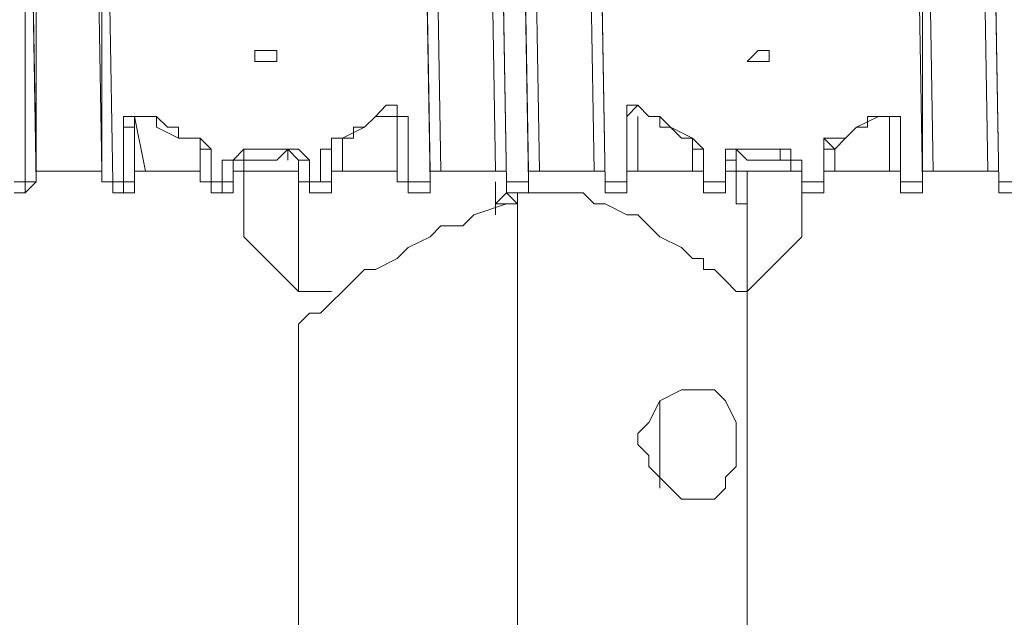
# Model space of a CAD drawing. Units: inches. Extents: x -4314 to 450, y -2509 to 7360.
# Drawn here: x -2490 to -2398, y 6538 to 6593 of the extents above; entities that cross this region are included whole.
import ezdxf

# ---------------------------------------------------------------- set-up
doc = ezdxf.new("R2010")
doc.units = ezdxf.units.IN
doc.header["$MEASUREMENT"] = 0
doc.layers.add('Layer 1', color=7, linetype='Continuous')

msp = doc.modelspace()

# ---------------------------------------------------------------- linework, layer by layer
at = {"layer": 'Layer 1', "lineweight": 9}
for points in [[(-2488.334, 6579.368), (-2489.356, 6639.327)], [(-2489.356, 6639.327), (-2488.334, 6578.355)], [(-2488.334, 6639.327), (-2488.334, 6579.368)], [(-2482.231, 6579.368), (-2483.253, 6639.327)], [(-2482.231, 6578.355), (-2482.231, 6639.327)], [(-2451.745, 6579.368), (-2452.767, 6639.327)], [(-2452.767, 6639.327), (-2451.745, 6578.355)], [(-2451.745, 6639.327), (-2450.732, 6579.368)], [(-2445.651, 6579.368), (-2446.664, 6639.327)], [(-2444.639, 6578.355), (-2445.651, 6639.327)], [(-2442.605, 6579.368), (-2443.627, 6639.327)], [(-2443.627, 6639.327), (-2442.605, 6578.355)], [(-2442.605, 6639.327), (-2441.583, 6579.368)], [(-2436.502, 6579.368), (-2437.524, 6639.327)], [(-2435.489, 6578.355), (-2436.502, 6639.327)], [(-2406.016, 6639.327), (-2405.004, 6579.368)], [(-2406.016, 6579.368), (-2406.016, 6639.327)], [(-2406.016, 6639.327), (-2406.016, 6578.355)], [(-2399.923, 6579.368), (-2400.935, 6639.327)], [(-2398.91, 6578.355), (-2399.923, 6639.327)], [(-2489.356, 6578.355), (-2489.356, 6638.315)], [(-2482.231, 6638.315), (-2481.218, 6578.355)], [(-2451.745, 6578.355), (-2452.767, 6638.315)], [(-2445.651, 6638.315), (-2444.639, 6578.355)], [(-2442.605, 6578.355), (-2443.627, 6638.315)], [(-2436.502, 6638.315), (-2435.489, 6578.355)], [(-2406.016, 6578.355), (-2407.038, 6638.315)], [(-2399.923, 6638.315), (-2398.91, 6578.355)], [(-2466.988, 6589.53), (-2466.988, 6589.53), (-2465.975, 6589.53), (-2465.975, 6590.552), (-2466.988, 6590.552), (-2468.01, 6590.552), (-2468.01, 6589.53), (-2466.988, 6589.53)], [(-2421.259, 6589.53), (-2420.247, 6589.53), (-2420.247, 6590.552), (-2421.259, 6590.552), (-2422.281, 6589.53), (-2421.259, 6589.53)], [(-2456.826, 6584.449), (-2456.826, 6584.449), (-2455.813, 6585.471), (-2454.801, 6585.471), (-2454.801, 6584.449), (-2453.789, 6584.449)], [(-2431.421, 6584.449), (-2431.421, 6584.449), (-2432.443, 6585.471), (-2433.465, 6584.449)], [(-2433.465, 6584.449), (-2433.465, 6584.449), (-2433.465, 6585.471), (-2432.443, 6585.471), (-2431.421, 6584.449)], [(-2480.206, 6583.436), (-2480.206, 6583.436), (-2479.194, 6583.436), (-2479.194, 6584.449)], [(-2480.206, 6583.436), (-2480.206, 6583.436), (-2480.206, 6584.449), (-2479.194, 6584.449), (-2478.172, 6584.449), (-2477.15, 6584.449)], [(-2479.194, 6584.449), (-2478.172, 6579.368)], [(-2479.194, 6579.368), (-2479.194, 6584.449)], [(-2479.194, 6584.449), (-2479.194, 6578.355)], [(-2477.15, 6584.449), (-2478.172, 6584.449), (-2479.194, 6584.449)], [(-2477.15, 6584.449), (-2477.15, 6584.449)], [(-2477.15, 6584.449), (-2477.15, 6584.449)], [(-2477.15, 6584.449), (-2477.15, 6584.449), (-2476.137, 6583.436), (-2475.125, 6583.436), (-2475.125, 6582.424), (-2474.113, 6582.424), (-2473.091, 6582.424)], [(-2477.15, 6584.449), (-2477.15, 6583.436), (-2475.125, 6582.424), (-2473.091, 6582.424), (-2473.091, 6581.412)], [(-2460.894, 6582.424), (-2459.882, 6582.424), (-2458.87, 6582.424), (-2458.87, 6583.436), (-2457.848, 6583.436), (-2456.826, 6584.449)], [(-2460.894, 6582.424), (-2459.882, 6582.424), (-2457.848, 6583.436), (-2456.826, 6584.449), (-2455.813, 6584.449)], [(-2455.813, 6584.449), (-2455.813, 6584.449), (-2456.826, 6584.449)], [(-2455.813, 6584.449), (-2455.813, 6584.449)], [(-2455.813, 6584.449), (-2455.813, 6584.449), (-2454.801, 6584.449)], [(-2454.801, 6579.368), (-2454.801, 6584.449)], [(-2454.801, 6578.355), (-2454.801, 6584.449)], [(-2454.801, 6584.449), (-2454.801, 6584.449), (-2453.789, 6584.449)], [(-2453.789, 6584.449), (-2453.789, 6578.355)], [(-2433.465, 6579.368), (-2433.465, 6584.449)], [(-2433.465, 6584.449), (-2433.465, 6578.355)], [(-2433.465, 6584.449), (-2433.465, 6584.449)], [(-2433.465, 6578.355), (-2433.465, 6584.449)], [(-2432.443, 6584.449), (-2432.443, 6579.368)], [(-2431.421, 6584.449), (-2431.421, 6584.449)], [(-2431.421, 6584.449), (-2431.421, 6584.449)], [(-2431.421, 6584.449), (-2430.408, 6584.449), (-2430.408, 6583.436), (-2429.396, 6583.436), (-2428.384, 6582.424), (-2427.362, 6582.424)], [(-2431.421, 6584.449), (-2430.408, 6584.449), (-2429.396, 6583.436), (-2427.362, 6582.424)], [(-2415.166, 6582.424), (-2414.153, 6582.424), (-2413.141, 6582.424), (-2412.119, 6583.436), (-2411.097, 6583.436), (-2411.097, 6584.449)], [(-2414.153, 6581.412), (-2413.141, 6582.424), (-2412.119, 6583.436), (-2410.085, 6584.449)], [(-2410.085, 6584.449), (-2410.085, 6584.449), (-2411.097, 6584.449)], [(-2411.097, 6584.449), (-2410.085, 6584.449), (-2409.072, 6584.449), (-2408.06, 6584.449), (-2408.06, 6583.436)], [(-2410.085, 6584.449), (-2410.085, 6584.449)], [(-2410.085, 6584.449), (-2410.085, 6584.449), (-2409.072, 6584.449), (-2408.06, 6584.449)], [(-2409.072, 6579.368), (-2409.072, 6584.449)], [(-2408.06, 6578.355), (-2408.06, 6584.449)], [(-2408.06, 6584.449), (-2408.06, 6583.436)], [(-2480.206, 6578.355), (-2480.206, 6583.436)], [(-2408.06, 6583.436), (-2408.06, 6578.355)], [(-2473.091, 6581.412), (-2473.091, 6581.412), (-2473.091, 6582.424)], [(-2473.091, 6582.424), (-2473.091, 6582.424), (-2472.069, 6581.412)], [(-2461.907, 6581.412), (-2461.907, 6581.412), (-2460.894, 6581.412), (-2460.894, 6582.424)], [(-2460.894, 6582.424), (-2460.894, 6582.424)], [(-2460.894, 6581.412), (-2460.894, 6581.412), (-2460.894, 6582.424), (-2459.882, 6582.424)], [(-2459.882, 6582.424), (-2459.882, 6579.368)], [(-2427.362, 6579.368), (-2427.362, 6582.424)], [(-2427.362, 6582.424), (-2427.362, 6582.424)], [(-2427.362, 6582.424), (-2427.362, 6582.424)], [(-2427.362, 6582.424), (-2427.362, 6582.424), (-2426.34, 6581.412)], [(-2427.362, 6582.424), (-2427.362, 6581.412), (-2426.34, 6581.412)], [(-2415.166, 6582.424), (-2414.153, 6581.412)], [(-2415.166, 6581.412), (-2415.166, 6581.412), (-2415.166, 6582.424)], [(-2473.091, 6579.368), (-2473.091, 6581.412)], [(-2473.091, 6578.355), (-2473.091, 6581.412)], [(-2473.091, 6581.412), (-2473.091, 6581.412), (-2472.069, 6581.412)], [(-2473.091, 6581.412), (-2473.091, 6581.412)], [(-2473.091, 6581.412), (-2473.091, 6581.412)], [(-2472.069, 6581.412), (-2472.069, 6578.355)], [(-2471.056, 6580.39), (-2470.044, 6580.39), (-2469.032, 6581.412)], [(-2469.032, 6581.412), (-2469.032, 6581.412), (-2469.032, 6580.39)], [(-2469.032, 6581.412), (-2468.01, 6581.412), (-2466.988, 6581.412), (-2465.975, 6581.412), (-2464.963, 6581.412)], [(-2469.032, 6580.39), (-2468.01, 6580.39), (-2465.975, 6580.39), (-2464.963, 6581.412)], [(-2464.963, 6581.412), (-2464.963, 6581.412)], [(-2464.963, 6581.412), (-2464.963, 6581.412)], [(-2464.963, 6581.412), (-2464.963, 6581.412), (-2463.951, 6581.412), (-2462.929, 6580.39)], [(-2464.963, 6580.39), (-2464.963, 6581.412), (-2463.951, 6580.39)], [(-2461.907, 6581.412), (-2460.894, 6581.412)], [(-2461.907, 6578.355), (-2461.907, 6581.412)], [(-2460.894, 6579.368), (-2460.894, 6581.412)], [(-2460.894, 6581.412), (-2460.894, 6578.355)], [(-2426.34, 6578.355), (-2426.34, 6581.412)], [(-2426.34, 6581.412), (-2426.34, 6581.412)], [(-2426.34, 6581.412), (-2426.34, 6578.355)], [(-2424.315, 6580.39), (-2424.315, 6580.39), (-2424.315, 6581.412), (-2423.303, 6581.412)], [(-2424.315, 6580.39), (-2424.315, 6580.39), (-2423.303, 6580.39), (-2423.303, 6581.412)], [(-2423.303, 6581.412), (-2423.303, 6581.412)], [(-2423.303, 6581.412), (-2422.281, 6581.412), (-2421.259, 6581.412), (-2420.247, 6581.412), (-2419.234, 6581.412)], [(-2423.303, 6581.412), (-2422.281, 6580.39), (-2420.247, 6580.39), (-2419.234, 6580.39)], [(-2419.234, 6580.39), (-2419.234, 6580.39), (-2419.234, 6581.412)], [(-2419.234, 6581.412), (-2418.222, 6581.412), (-2418.222, 6580.39), (-2417.2, 6580.39)], [(-2415.166, 6579.368), (-2415.166, 6581.412)], [(-2415.166, 6581.412), (-2415.166, 6578.355)], [(-2415.166, 6581.412), (-2415.166, 6581.412)], [(-2415.166, 6578.355), (-2415.166, 6581.412)], [(-2415.166, 6581.412), (-2415.166, 6581.412), (-2414.153, 6581.412)], [(-2414.153, 6581.412), (-2414.153, 6579.368)], [(-2471.056, 6580.39), (-2470.044, 6580.39)], [(-2471.056, 6578.355), (-2471.056, 6580.39)], [(-2470.044, 6579.368), (-2470.044, 6580.39)], [(-2470.044, 6580.39), (-2470.044, 6578.355)], [(-2470.044, 6580.39), (-2470.044, 6580.39), (-2469.032, 6580.39)], [(-2469.032, 6580.39), (-2469.032, 6579.368)], [(-2463.951, 6579.368), (-2463.951, 6580.39)], [(-2463.951, 6578.355), (-2463.951, 6580.39)], [(-2463.951, 6580.39), (-2463.951, 6580.39), (-2462.929, 6580.39)], [(-2462.929, 6580.39), (-2462.929, 6578.355)], [(-2424.315, 6579.368), (-2424.315, 6580.39)], [(-2424.315, 6580.39), (-2424.315, 6578.355)], [(-2424.315, 6580.39), (-2424.315, 6580.39)], [(-2424.315, 6578.355), (-2424.315, 6580.39)], [(-2423.303, 6580.39), (-2423.303, 6579.368)], [(-2419.234, 6580.39), (-2419.234, 6580.39)], [(-2419.234, 6580.39), (-2418.222, 6580.39), (-2417.2, 6580.39)], [(-2418.222, 6579.368), (-2418.222, 6580.39)], [(-2417.2, 6578.355), (-2417.2, 6580.39)], [(-2417.2, 6580.39), (-2417.2, 6580.39)], [(-2417.2, 6580.39), (-2417.2, 6578.355)], [(-2488.334, 6579.368), (-2488.334, 6579.368)], [(-2488.334, 6579.368), (-2488.334, 6579.368)], [(-2488.334, 6579.368), (-2488.334, 6579.368)], [(-2488.334, 6579.368), (-2482.231, 6579.368)], [(-2488.334, 6578.355), (-2488.334, 6579.368)], [(-2488.334, 6579.368), (-2482.231, 6579.368)], [(-2488.334, 6579.368), (-2488.334, 6579.368)], [(-2488.334, 6578.355), (-2488.334, 6579.368)], [(-2482.231, 6579.368), (-2482.231, 6579.368)], [(-2482.231, 6579.368), (-2482.231, 6579.368)], [(-2482.231, 6579.368), (-2482.231, 6579.368)], [(-2479.194, 6579.368), (-2479.194, 6579.368)], [(-2478.172, 6579.368), (-2479.194, 6579.368)], [(-2479.194, 6578.355), (-2479.194, 6579.368)], [(-2479.194, 6579.368), (-2479.194, 6579.368), (-2478.172, 6579.368)], [(-2479.194, 6578.355), (-2479.194, 6579.368)], [(-2478.172, 6579.368), (-2478.172, 6579.368)], [(-2478.172, 6579.368), (-2473.091, 6579.368)], [(-2478.172, 6579.368), (-2473.091, 6579.368)], [(-2473.091, 6579.368), (-2473.091, 6579.368)], [(-2473.091, 6579.368), (-2473.091, 6579.368)], [(-2473.091, 6579.368), (-2473.091, 6579.368)], [(-2470.044, 6579.368), (-2470.044, 6579.368)], [(-2469.032, 6579.368), (-2470.044, 6579.368)], [(-2470.044, 6578.355), (-2470.044, 6579.368)], [(-2470.044, 6579.368), (-2470.044, 6579.368), (-2469.032, 6579.368)], [(-2470.044, 6578.355), (-2470.044, 6579.368)], [(-2469.032, 6579.368), (-2469.032, 6579.368)], [(-2469.032, 6579.368), (-2469.032, 6578.355), (-2469.032, 6576.331), (-2469.032, 6575.309), (-2469.032, 6574.287), (-2469.032, 6573.274)], [(-2469.032, 6579.368), (-2463.951, 6579.368)], [(-2469.032, 6579.368), (-2463.951, 6579.368)], [(-2463.951, 6579.368), (-2463.951, 6579.368)], [(-2463.951, 6579.368), (-2463.951, 6578.355), (-2463.951, 6576.331), (-2463.951, 6574.287), (-2463.951, 6572.262), (-2463.951, 6570.228), (-2463.951, 6569.206), (-2463.951, 6568.193)], [(-2463.951, 6579.368), (-2463.951, 6579.368)], [(-2463.951, 6579.368), (-2463.951, 6579.368)], [(-2460.894, 6579.368), (-2460.894, 6579.368)], [(-2459.882, 6579.368), (-2460.894, 6579.368)], [(-2460.894, 6578.355), (-2460.894, 6579.368)], [(-2460.894, 6579.368), (-2460.894, 6579.368), (-2459.882, 6579.368)], [(-2460.894, 6578.355), (-2460.894, 6579.368)], [(-2459.882, 6579.368), (-2459.882, 6579.368)], [(-2459.882, 6579.368), (-2454.801, 6579.368)], [(-2459.882, 6579.368), (-2454.801, 6579.368)], [(-2454.801, 6579.368), (-2454.801, 6579.368)], [(-2454.801, 6579.368), (-2454.801, 6579.368)], [(-2454.801, 6579.368), (-2454.801, 6579.368)], [(-2451.745, 6579.368), (-2451.745, 6579.368)], [(-2450.732, 6579.368), (-2450.732, 6579.368), (-2451.745, 6579.368)], [(-2451.745, 6578.355), (-2451.745, 6579.368)], [(-2451.745, 6579.368), (-2451.745, 6579.368), (-2450.732, 6579.368)], [(-2451.745, 6578.355), (-2451.745, 6579.368)], [(-2450.732, 6579.368), (-2450.732, 6579.368)], [(-2450.732, 6579.368), (-2445.651, 6579.368)], [(-2450.732, 6579.368), (-2445.651, 6579.368)], [(-2445.651, 6579.368), (-2445.651, 6579.368)], [(-2444.639, 6579.368), (-2444.639, 6579.368), (-2445.651, 6579.368)], [(-2445.651, 6579.368), (-2445.651, 6579.368), (-2444.639, 6579.368)], [(-2442.605, 6579.368), (-2442.605, 6579.368)], [(-2441.583, 6579.368), (-2441.583, 6579.368), (-2442.605, 6579.368)], [(-2442.605, 6578.355), (-2442.605, 6579.368)], [(-2442.605, 6579.368), (-2442.605, 6579.368), (-2441.583, 6579.368)], [(-2442.605, 6578.355), (-2442.605, 6579.368)], [(-2441.583, 6579.368), (-2441.583, 6579.368)], [(-2441.583, 6579.368), (-2436.502, 6579.368)], [(-2441.583, 6579.368), (-2436.502, 6579.368)], [(-2436.502, 6579.368), (-2436.502, 6579.368)], [(-2435.489, 6579.368), (-2435.489, 6579.368), (-2436.502, 6579.368)], [(-2436.502, 6579.368), (-2436.502, 6579.368), (-2435.489, 6579.368)], [(-2433.465, 6579.368), (-2433.465, 6579.368)], [(-2432.443, 6579.368), (-2432.443, 6579.368), (-2433.465, 6579.368)], [(-2433.465, 6578.355), (-2433.465, 6579.368)], [(-2433.465, 6579.368), (-2433.465, 6579.368), (-2432.443, 6579.368)], [(-2433.465, 6578.355), (-2433.465, 6579.368)], [(-2432.443, 6579.368), (-2432.443, 6579.368)], [(-2432.443, 6579.368), (-2427.362, 6579.368)], [(-2432.443, 6579.368), (-2427.362, 6579.368)], [(-2427.362, 6579.368), (-2427.362, 6579.368)], [(-2426.34, 6579.368), (-2426.34, 6579.368), (-2427.362, 6579.368)], [(-2427.362, 6579.368), (-2427.362, 6579.368), (-2426.34, 6579.368)], [(-2424.315, 6579.368), (-2424.315, 6579.368)], [(-2423.303, 6579.368), (-2423.303, 6579.368), (-2424.315, 6579.368)], [(-2424.315, 6578.355), (-2424.315, 6579.368)], [(-2424.315, 6579.368), (-2424.315, 6579.368), (-2423.303, 6579.368)], [(-2424.315, 6578.355), (-2424.315, 6579.368)], [(-2423.303, 6579.368), (-2423.303, 6579.368)], [(-2423.303, 6576.331), (-2423.303, 6576.331), (-2423.303, 6577.343), (-2423.303, 6578.355), (-2423.303, 6579.368)], [(-2423.303, 6579.368), (-2418.222, 6579.368)], [(-2423.303, 6579.368), (-2418.222, 6579.368)], [(-2422.281, 6568.193), (-2422.281, 6568.193), (-2422.281, 6569.206), (-2422.281, 6570.228), (-2422.281, 6572.262), (-2422.281, 6574.287), (-2422.281, 6576.331), (-2422.281, 6578.355), (-2422.281, 6579.368)], [(-2418.222, 6579.368), (-2418.222, 6579.368)], [(-2417.2, 6579.368), (-2417.2, 6579.368), (-2418.222, 6579.368)], [(-2418.222, 6579.368), (-2418.222, 6579.368), (-2417.2, 6579.368)], [(-2415.166, 6579.368), (-2415.166, 6579.368)], [(-2414.153, 6579.368), (-2414.153, 6579.368), (-2415.166, 6579.368)], [(-2415.166, 6578.355), (-2415.166, 6579.368)], [(-2415.166, 6579.368), (-2415.166, 6579.368), (-2414.153, 6579.368)], [(-2415.166, 6578.355), (-2415.166, 6579.368)], [(-2414.153, 6579.368), (-2414.153, 6579.368)], [(-2414.153, 6579.368), (-2409.072, 6579.368)], [(-2414.153, 6579.368), (-2409.072, 6579.368)], [(-2409.072, 6579.368), (-2409.072, 6579.368)], [(-2408.06, 6579.368), (-2408.06, 6579.368), (-2409.072, 6579.368)], [(-2409.072, 6579.368), (-2409.072, 6579.368), (-2408.06, 6579.368)], [(-2406.016, 6579.368), (-2406.016, 6579.368)], [(-2405.004, 6579.368), (-2405.004, 6579.368), (-2406.016, 6579.368)], [(-2406.016, 6578.355), (-2406.016, 6579.368)], [(-2406.016, 6579.368), (-2406.016, 6579.368), (-2405.004, 6579.368)], [(-2406.016, 6578.355), (-2406.016, 6579.368)], [(-2405.004, 6579.368), (-2405.004, 6579.368)], [(-2405.004, 6579.368), (-2399.923, 6579.368)], [(-2405.004, 6579.368), (-2399.923, 6579.368)], [(-2399.923, 6579.368), (-2399.923, 6579.368)], [(-2398.91, 6579.368), (-2398.91, 6579.368), (-2399.923, 6579.368)], [(-2399.923, 6579.368), (-2399.923, 6579.368), (-2398.91, 6579.368)], [(-2490.368, 6578.355), (-2489.356, 6578.355)], [(-2489.356, 6577.343), (-2489.356, 6577.343), (-2489.356, 6578.355)], [(-2488.334, 6578.355), (-2488.334, 6578.355), (-2489.356, 6578.355)], [(-2489.356, 6577.343), (-2489.356, 6577.343), (-2488.334, 6578.355)], [(-2488.334, 6578.355), (-2488.334, 6578.355)], [(-2488.334, 6578.355), (-2488.334, 6578.355)], [(-2482.231, 6578.355), (-2482.231, 6578.355)], [(-2481.218, 6578.355), (-2481.218, 6578.355), (-2482.231, 6578.355)], [(-2482.231, 6578.355), (-2482.231, 6578.355), (-2481.218, 6578.355), (-2481.218, 6577.343)], [(-2481.218, 6578.355), (-2481.218, 6578.355), (-2481.218, 6577.343)], [(-2481.218, 6578.355), (-2480.206, 6578.355)], [(-2480.206, 6577.343), (-2480.206, 6577.343), (-2480.206, 6578.355)], [(-2480.206, 6578.355), (-2479.194, 6578.355)], [(-2480.206, 6577.343), (-2479.194, 6577.343), (-2479.194, 6578.355)], [(-2479.194, 6578.355), (-2479.194, 6578.355)], [(-2479.194, 6578.355), (-2479.194, 6578.355)], [(-2473.091, 6578.355), (-2473.091, 6578.355)], [(-2473.091, 6578.355), (-2473.091, 6578.355), (-2472.069, 6578.355)], [(-2473.091, 6578.355), (-2473.091, 6578.355), (-2472.069, 6578.355), (-2472.069, 6577.343)], [(-2472.069, 6578.355), (-2472.069, 6578.355), (-2472.069, 6577.343)], [(-2472.069, 6578.355), (-2471.056, 6578.355)], [(-2471.056, 6577.343), (-2471.056, 6577.343), (-2471.056, 6578.355)], [(-2471.056, 6578.355), (-2470.044, 6578.355)], [(-2471.056, 6577.343), (-2470.044, 6577.343), (-2470.044, 6578.355)], [(-2470.044, 6578.355), (-2470.044, 6578.355)], [(-2470.044, 6578.355), (-2470.044, 6578.355)], [(-2463.951, 6578.355), (-2463.951, 6578.355)], [(-2463.951, 6578.355), (-2463.951, 6578.355), (-2462.929, 6578.355)], [(-2463.951, 6578.355), (-2463.951, 6578.355), (-2462.929, 6578.355), (-2462.929, 6577.343)], [(-2462.929, 6578.355), (-2462.929, 6578.355), (-2462.929, 6577.343)], [(-2462.929, 6578.355), (-2461.907, 6578.355)], [(-2460.894, 6577.343), (-2460.894, 6577.343), (-2460.894, 6578.355), (-2461.907, 6578.355)], [(-2461.907, 6578.355), (-2460.894, 6578.355)], [(-2460.894, 6578.355), (-2460.894, 6578.355)], [(-2460.894, 6578.355), (-2460.894, 6578.355)], [(-2460.894, 6577.343), (-2460.894, 6577.343), (-2460.894, 6578.355)], [(-2453.789, 6578.355), (-2453.789, 6578.355), (-2454.801, 6578.355)], [(-2454.801, 6578.355), (-2453.789, 6578.355)], [(-2453.789, 6578.355), (-2453.789, 6578.355), (-2453.789, 6577.343)], [(-2453.789, 6578.355), (-2451.745, 6578.355)], [(-2453.789, 6578.355), (-2453.789, 6578.355), (-2453.789, 6577.343)], [(-2451.745, 6577.343), (-2451.745, 6577.343), (-2451.745, 6578.355)], [(-2451.745, 6578.355), (-2451.745, 6578.355)], [(-2451.745, 6578.355), (-2451.745, 6578.355)], [(-2451.745, 6578.355), (-2451.745, 6578.355)], [(-2451.745, 6577.343), (-2451.745, 6577.343), (-2451.745, 6578.355)], [(-2445.651, 6576.331), (-2445.651, 6577.343), (-2445.651, 6578.355)], [(-2444.639, 6578.355), (-2444.639, 6578.355), (-2444.639, 6577.343)], [(-2444.639, 6578.355), (-2444.639, 6578.355)], [(-2444.639, 6578.355), (-2444.639, 6578.355)], [(-2444.639, 6578.355), (-2442.605, 6578.355)], [(-2444.639, 6578.355), (-2444.639, 6578.355), (-2444.639, 6577.343)], [(-2442.605, 6577.343), (-2442.605, 6577.343), (-2442.605, 6578.355)], [(-2442.605, 6578.355), (-2442.605, 6578.355)], [(-2442.605, 6578.355), (-2442.605, 6578.355)], [(-2442.605, 6578.355), (-2442.605, 6578.355)], [(-2442.605, 6577.343), (-2442.605, 6577.343), (-2442.605, 6578.355)], [(-2435.489, 6578.355), (-2435.489, 6578.355), (-2435.489, 6577.343)], [(-2435.489, 6578.355), (-2435.489, 6578.355)], [(-2435.489, 6578.355), (-2435.489, 6578.355)], [(-2435.489, 6578.355), (-2433.465, 6578.355)], [(-2435.489, 6578.355), (-2435.489, 6578.355), (-2435.489, 6577.343)], [(-2433.465, 6577.343), (-2433.465, 6577.343), (-2433.465, 6578.355)], [(-2433.465, 6578.355), (-2433.465, 6578.355)], [(-2433.465, 6578.355), (-2433.465, 6578.355)], [(-2433.465, 6578.355), (-2433.465, 6578.355)], [(-2433.465, 6577.343), (-2433.465, 6577.343), (-2433.465, 6578.355)], [(-2426.34, 6578.355), (-2426.34, 6578.355), (-2426.34, 6577.343)], [(-2426.34, 6578.355), (-2426.34, 6578.355)], [(-2426.34, 6578.355), (-2426.34, 6578.355)], [(-2426.34, 6578.355), (-2424.315, 6578.355)], [(-2426.34, 6578.355), (-2426.34, 6578.355), (-2426.34, 6577.343)], [(-2424.315, 6577.343), (-2424.315, 6577.343), (-2424.315, 6578.355)], [(-2424.315, 6578.355), (-2424.315, 6578.355)], [(-2424.315, 6578.355), (-2424.315, 6578.355)], [(-2424.315, 6578.355), (-2424.315, 6578.355)], [(-2424.315, 6577.343), (-2424.315, 6577.343), (-2424.315, 6578.355)], [(-2417.2, 6578.355), (-2417.2, 6578.355), (-2417.2, 6577.343)], [(-2417.2, 6573.274), (-2417.2, 6573.274), (-2417.2, 6574.287), (-2417.2, 6576.331), (-2417.2, 6578.355)], [(-2417.2, 6578.355), (-2417.2, 6576.331), (-2417.2, 6574.287), (-2417.2, 6573.274)], [(-2417.2, 6578.355), (-2417.2, 6578.355)], [(-2417.2, 6578.355), (-2417.2, 6578.355)], [(-2417.2, 6578.355), (-2415.166, 6578.355)], [(-2417.2, 6578.355), (-2417.2, 6578.355), (-2417.2, 6577.343)], [(-2415.166, 6577.343), (-2415.166, 6577.343), (-2415.166, 6578.355)], [(-2415.166, 6578.355), (-2415.166, 6578.355)], [(-2415.166, 6578.355), (-2415.166, 6578.355)], [(-2415.166, 6578.355), (-2415.166, 6578.355)], [(-2415.166, 6577.343), (-2415.166, 6577.343), (-2415.166, 6578.355)], [(-2408.06, 6578.355), (-2408.06, 6578.355), (-2408.06, 6577.343)], [(-2408.06, 6578.355), (-2408.06, 6578.355)], [(-2408.06, 6578.355), (-2408.06, 6578.355)], [(-2408.06, 6578.355), (-2406.016, 6578.355)], [(-2408.06, 6578.355), (-2408.06, 6578.355), (-2408.06, 6577.343)], [(-2406.016, 6577.343), (-2406.016, 6577.343), (-2406.016, 6578.355)], [(-2406.016, 6578.355), (-2406.016, 6578.355)], [(-2406.016, 6578.355), (-2406.016, 6578.355)], [(-2406.016, 6578.355), (-2406.016, 6578.355)], [(-2406.016, 6577.343), (-2406.016, 6577.343), (-2406.016, 6578.355)], [(-2398.91, 6578.355), (-2398.91, 6578.355), (-2398.91, 6577.343)], [(-2398.91, 6578.355), (-2398.91, 6578.355)], [(-2398.91, 6578.355), (-2398.91, 6578.355)], [(-2398.91, 6578.355), (-2396.876, 6578.355)], [(-2398.91, 6578.355), (-2398.91, 6578.355), (-2398.91, 6577.343)], [(-2490.368, 6577.343), (-2489.356, 6577.343)], [(-2481.218, 6577.343), (-2480.206, 6577.343)], [(-2472.069, 6577.343), (-2471.056, 6577.343)], [(-2462.929, 6577.343), (-2460.894, 6577.343)], [(-2453.789, 6577.343), (-2451.745, 6577.343)], [(-2445.651, 6576.331), (-2444.639, 6577.343), (-2443.627, 6577.343)], [(-2444.639, 6577.343), (-2443.627, 6576.331)], [(-2444.639, 6577.343), (-2442.605, 6577.343)], [(-2443.627, 6577.343), (-2443.627, 6519.418)], [(-2422.281, 6568.193), (-2422.281, 6568.193), (-2423.303, 6568.193), (-2424.315, 6569.206), (-2425.328, 6570.228), (-2426.34, 6570.228), (-2426.34, 6571.25), (-2427.362, 6571.25), (-2428.384, 6572.262), (-2430.408, 6573.274), (-2431.421, 6574.287), (-2432.443, 6575.309), (-2433.465, 6575.309), (-2435.489, 6576.331), (-2436.502, 6576.331), (-2437.524, 6577.343), (-2439.558, 6577.343), (-2442.605, 6577.343), (-2443.627, 6577.343)], [(-2435.489, 6577.343), (-2433.465, 6577.343)], [(-2426.34, 6577.343), (-2424.315, 6577.343)], [(-2417.2, 6577.343), (-2415.166, 6577.343)], [(-2408.06, 6577.343), (-2406.016, 6577.343)], [(-2398.91, 6577.343), (-2396.876, 6577.343)], [(-2443.627, 6576.331), (-2444.639, 6576.331), (-2447.686, 6575.309), (-2448.708, 6574.287), (-2450.732, 6574.287), (-2451.745, 6573.274), (-2453.789, 6572.262), (-2454.801, 6571.25), (-2456.826, 6570.228), (-2457.848, 6570.228), (-2458.87, 6569.206), (-2459.882, 6568.193), (-2460.894, 6567.181), (-2461.907, 6566.169), (-2462.929, 6566.169), (-2463.951, 6565.147)], [(-2444.639, 6576.331), (-2444.639, 6576.331), (-2445.651, 6576.331)], [(-2445.651, 6575.309), (-2445.651, 6575.309), (-2445.651, 6576.331)], [(-2443.627, 6576.331), (-2443.627, 6576.331)], [(-2443.627, 6519.418), (-2443.627, 6576.331)], [(-2422.281, 6576.331), (-2423.303, 6576.331)], [(-2469.032, 6573.274), (-2463.951, 6568.193)], [(-2422.281, 6568.193), (-2417.2, 6573.274)], [(-2463.951, 6568.193), (-2460.894, 6568.193)], [(-2422.281, 6530.602), (-2422.281, 6568.193)], [(-2463.951, 6565.147), (-2463.951, 6516.371)], [(-2423.303, 6553.963), (-2423.303, 6551.938), (-2424.315, 6550.926), (-2424.315, 6549.904), (-2425.328, 6548.882), (-2426.34, 6548.882), (-2428.384, 6548.882), (-2429.396, 6549.904), (-2431.421, 6551.938), (-2431.421, 6552.95), (-2432.443, 6553.963), (-2432.443, 6554.985), (-2431.421, 6556.007), (-2430.408, 6558.031), (-2428.384, 6559.044), (-2426.34, 6559.044), (-2425.328, 6559.044), (-2424.315, 6558.031), (-2423.303, 6556.007), (-2423.303, 6554.985), (-2423.303, 6553.963)], [(-2430.408, 6558.031), (-2430.408, 6558.031), (-2430.408, 6557.019), (-2430.408, 6556.007), (-2430.408, 6553.963), (-2430.408, 6552.95), (-2430.408, 6551.938), (-2430.408, 6550.926)], [(-2430.408, 6549.904), (-2430.408, 6550.926), (-2430.408, 6551.938), (-2430.408, 6552.95), (-2430.408, 6553.963), (-2430.408, 6556.007), (-2430.408, 6557.019), (-2430.408, 6558.031)], [(-2430.408, 6550.926), (-2430.408, 6550.926), (-2430.408, 6551.938), (-2430.408, 6552.95), (-2430.408, 6554.985), (-2430.408, 6556.007), (-2430.408, 6557.019)], [(-2430.408, 6554.985), (-2430.408, 6557.019)], [(-2430.408, 6554.985), (-2430.408, 6557.019)], [(-2430.408, 6554.985), (-2430.408, 6554.985)], [(-2430.408, 6552.95), (-2430.408, 6554.985)], [(-2430.408, 6552.95), (-2430.408, 6554.985)], [(-2430.408, 6552.95), (-2430.408, 6552.95)], [(-2430.408, 6552.95), (-2430.408, 6551.938)], [(-2430.408, 6552.95), (-2430.408, 6551.938)]]:
    msp.add_lwpolyline(points, dxfattribs=at)

doc.saveas('drawing.dxf')
